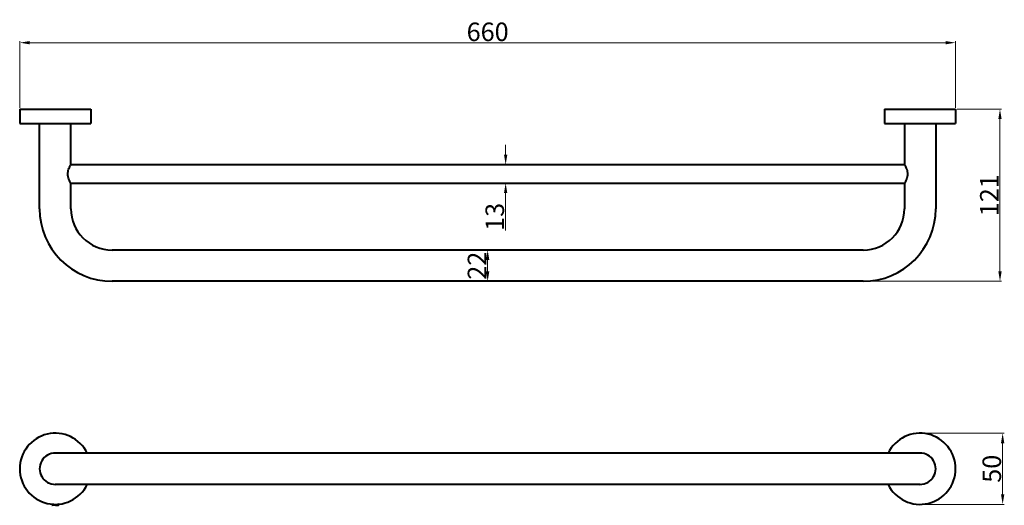
# Model space of a CAD drawing. Units: inches. Extents: x 10899 to 11591, y -3793 to -3451.
import ezdxf

# ---------------------------------------------------------------- set-up
doc = ezdxf.new("R2010")
doc.units = ezdxf.units.IN
doc.header["$MEASUREMENT"] = 0
doc.linetypes.add('ACAD_ISO03W100', pattern=[30, 12, -18])
doc.layers.add('虚线', color=7, linetype='ACAD_ISO03W100', lineweight=18)
doc.styles.get("Standard").update_dxf_attribs({"font": 'arial.ttf'})
doc.dimstyles.new('1-1.5', dxfattribs={"dimtxt": 13, "dimasz": 7, "dimexe": 1, "dimexo": 1, "dimgap": 1, "dimtad": 1, "dimzin": 0, "dimdsep": 46, "dimtxsty": 'Standard', "dimcen": 3.75, "dimclre": 256, "dimadec": 0, "dimazin": 0, "dimtfac": 1, "dimtofl": 0, "dimtmove": 0, "dimatfit": 3, "dimfxl": 0, "dimtolj": 1, "dimtzin": 0, "dimlwd": 20, "dimlwe": 20, "dimarcsym": 0})

# ---------------------------------------------------------------- blocks, each defined once
blk = doc.blocks.new('*D1')
at = {"layer": 'Defpoints', "color": 0, "linetype": 'ByBlock', "ltscale": 20}
for p in [(11556.65, -3467.37), (10898.65, -3514.1), (11556.65, -3514.1)]:
    blk.add_point(p, dxfattribs=at)
at = {"layer": '虚线', "linetype": 'ByBlock', "lineweight": 20, "ltscale": 20}
for p, q in [((10898.65, -3513.1), (10898.65, -3466.37)), ((11556.65, -3513.1), (11556.65, -3466.37))]:
    blk.add_line(p, q, dxfattribs=at)
at = {"layer": '虚线', "color": 0, "linetype": 'ByBlock', "lineweight": 20, "ltscale": 20}
blk.add_line((10905.65, -3467.37), (11549.65, -3467.37), dxfattribs=at)
at = {"layer": '虚线', "color": 0, "linetype": 'ByBlock', "ltscale": 20}
for points in [[(10905.65, -3466.2), (10905.65, -3468.54), (10898.65, -3467.37)], [(11549.65, -3466.2), (11549.65, -3468.54), (11556.65, -3467.37)]]:
    blk.add_solid(points, dxfattribs=at)
at = {"layer": '虚线', "color": 0, "linetype": 'ByBlock', "lineweight": -3, "ltscale": 20, "insert": (11227.65, -3459.73), "char_height": 13, "attachment_point": 5}
blk.add_mtext('\\A1;660', dxfattribs=at)
blk = doc.blocks.new('*D2')
at = {"layer": 'Defpoints', "color": 0, "linetype": 'ByBlock', "ltscale": 20}
for p in [(11556.65, -3514.1), (11491.65, -3635.1), (11587.83, -3635.1)]:
    blk.add_point(p, dxfattribs=at)
at = {"layer": '虚线', "linetype": 'ByBlock', "lineweight": 20, "ltscale": 20}
for p, q in [((11557.65, -3514.1), (11588.83, -3514.1)), ((11492.65, -3635.1), (11588.83, -3635.1))]:
    blk.add_line(p, q, dxfattribs=at)
at = {"layer": '虚线', "color": 0, "linetype": 'ByBlock', "lineweight": 20, "ltscale": 20}
blk.add_line((11587.83, -3521.1), (11587.83, -3628.1), dxfattribs=at)
at = {"layer": '虚线', "color": 0, "linetype": 'ByBlock', "ltscale": 20}
for points in [[(11586.67, -3521.1), (11589, -3521.1), (11587.83, -3514.1)], [(11586.67, -3628.1), (11589, -3628.1), (11587.83, -3635.1)]]:
    blk.add_solid(points, dxfattribs=at)
at = {"layer": '虚线', "color": 0, "linetype": 'ByBlock', "lineweight": -3, "ltscale": 20, "insert": (11580.31, -3574.6), "char_height": 13, "attachment_point": 5, "rotation": 90}
blk.add_mtext('\\A1;121', dxfattribs=at)
blk = doc.blocks.new('*D3')
at = {"layer": 'Defpoints', "color": 0, "linetype": 'ByBlock', "ltscale": 20}
for p in [(11531.65, -3741.88), (11531.65, -3791.88), (11589.7, -3791.88)]:
    blk.add_point(p, dxfattribs=at)
at = {"layer": '虚线', "linetype": 'ByBlock', "lineweight": 20, "ltscale": 20}
for p, q in [((11532.65, -3741.88), (11590.7, -3741.88)), ((11532.65, -3791.88), (11590.7, -3791.88))]:
    blk.add_line(p, q, dxfattribs=at)
at = {"layer": '虚线', "color": 0, "linetype": 'ByBlock', "lineweight": 20, "ltscale": 20}
blk.add_line((11589.7, -3748.88), (11589.7, -3784.88), dxfattribs=at)
at = {"layer": '虚线', "color": 0, "linetype": 'ByBlock', "ltscale": 20}
for points in [[(11588.54, -3748.88), (11590.87, -3748.88), (11589.7, -3741.88)], [(11588.54, -3784.88), (11590.87, -3784.88), (11589.7, -3791.88)]]:
    blk.add_solid(points, dxfattribs=at)
at = {"layer": '虚线', "color": 0, "linetype": 'ByBlock', "lineweight": -3, "ltscale": 20, "insert": (11582.07, -3766.88), "char_height": 13, "attachment_point": 5, "rotation": 90}
blk.add_mtext('\\A1;50', dxfattribs=at)
blk = doc.blocks.new('*D4')
at = {"layer": 'Defpoints', "color": 0, "linetype": 'ByBlock', "ltscale": 20}
for p in [(11227.65, -3553.1), (11227.65, -3566.1), (11240.29, -3566.1)]:
    blk.add_point(p, dxfattribs=at)
at = {"layer": '虚线', "color": 0, "linetype": 'ByBlock', "lineweight": 20, "ltscale": 20}
for p, q in [((11240.29, -3546.1), (11240.29, -3539.1)), ((11240.29, -3573.1), (11240.29, -3599.5))]:
    blk.add_line(p, q, dxfattribs=at)
at = {"layer": '虚线', "linetype": 'ByBlock', "lineweight": 20, "ltscale": 20}
for p, q in [((11228.65, -3553.1), (11241.29, -3553.1)), ((11228.65, -3566.1), (11241.29, -3566.1))]:
    blk.add_line(p, q, dxfattribs=at)
at = {"layer": '虚线', "color": 0, "linetype": 'ByBlock', "ltscale": 20}
for points in [[(11239.12, -3546.1), (11241.46, -3546.1), (11240.29, -3553.1)], [(11239.12, -3573.1), (11241.46, -3573.1), (11240.29, -3566.1)]]:
    blk.add_solid(points, dxfattribs=at)
at = {"layer": '虚线', "color": 0, "linetype": 'ByBlock', "lineweight": -3, "ltscale": 20, "insert": (11232.65, -3589.8), "char_height": 13, "attachment_point": 5, "rotation": 90}
blk.add_mtext('\\A1;13', dxfattribs=at)
blk = doc.blocks.new('*D5')
at = {"layer": 'Defpoints', "color": 0, "linetype": 'ByBlock', "ltscale": 20}
for p in [(11227.65, -3613.1), (11227.65, -3635.1), (11227.65, -3635.1)]:
    blk.add_point(p, dxfattribs=at)
at = {"layer": '虚线', "color": 0, "linetype": 'ByBlock', "lineweight": 20, "ltscale": 20}
blk.add_line((11227.65, -3620.1), (11227.65, -3628.1), dxfattribs=at)
at = {"layer": '虚线', "color": 0, "linetype": 'ByBlock', "ltscale": 20}
for points in [[(11226.48, -3620.1), (11228.81, -3620.1), (11227.65, -3613.1)], [(11226.48, -3628.1), (11228.81, -3628.1), (11227.65, -3635.1)]]:
    blk.add_solid(points, dxfattribs=at)
at = {"layer": '虚线', "color": 0, "linetype": 'ByBlock', "lineweight": -3, "ltscale": 20, "insert": (11220.12, -3624.1), "char_height": 13, "attachment_point": 5, "rotation": 90}
blk.add_mtext('\\A1;22', dxfattribs=at)

msp = doc.modelspace()

# ---------------------------------------------------------------- linework, layer by layer
at = {"color": 7, "linetype": 'Continuous', "lineweight": 40}
for p, q in [((10898.647, -3514.101), (10898.647, -3524.101)), ((10898.647, -3514.101), (10948.647, -3514.101)), ((10948.647, -3514.101), (10948.647, -3524.101)), ((11506.647, -3514.101), (11556.647, -3514.101)), ((11506.647, -3514.101), (11506.647, -3524.101)), ((11556.647, -3514.101), (11556.647, -3524.101)), ((10898.647, -3524.101), (10948.647, -3524.101)), ((10912.647, -3584.101), (10912.647, -3524.101)), ((10934.647, -3553.051), (10934.647, -3524.101)), ((11506.647, -3524.101), (11556.647, -3524.101)), ((11520.647, -3524.101), (11520.647, -3553.051)), ((11542.647, -3524.101), (11542.647, -3584.101)), ((10934.647, -3553.101), (11520.647, -3553.101)), ((10934.647, -3566.101), (11520.647, -3566.101)), ((10934.647, -3584.101), (10934.647, -3566.151)), ((11520.647, -3566.151), (11520.647, -3584.101)), ((11491.647, -3613.101), (10963.647, -3613.101)), ((11491.647, -3635.101), (10963.647, -3635.101)), ((11531.647, -3755.885), (10923.647, -3755.885)), ((11531.647, -3777.885), (10923.647, -3777.885)), ((10921.147, -3792.42), (10921.157, -3792.409)), ((10921.147, -3792.42), (10921.147, -3792.52)), ((10921.147, -3792.52), (10921.157, -3792.531)), ((10921.592, -3792.156), (10921.157, -3792.409)), ((10921.157, -3792.531), (10921.203, -3792.557)), ((10925.714, -3792.557), (10921.203, -3792.557)), ((10921.206, -3791.759), (10921.58, -3791.977)), ((10921.58, -3791.97), (10921.58, -3792.163)), ((10925.703, -3792.383), (10926.138, -3792.131)), ((10925.714, -3792.557), (10925.714, -3792.377)), ((10926.138, -3792.009), (10925.756, -3791.787)), ((10926.073, -3792.151), (10926.138, -3792.131)), ((10926.138, -3792.131), (10926.147, -3792.12)), ((10926.147, -3792.02), (10926.147, -3792.12))]:
    msp.add_line(p, q, dxfattribs=at)
for centre, radius, start, end in [((10963.647, -3584.101), 51, 180, 270), ((10963.647, -3584.101), 29, 180, 270), ((11491.647, -3584.101), 29, 270, 0), ((11491.647, -3584.101), 51, 270, 0), ((10923.647, -3766.885), 25, 26.111465, 333.888535), ((11531.647, -3766.885), 25, 206.111465, 153.888535), ((10923.647, -3766.885), 11, 89.345455, 270.654545), ((11531.647, -3766.885), 11, 269.345455, 90.654545)]:
    msp.add_arc(centre, radius, start, end, dxfattribs=at)
for points, start_tangent, end_tangent in [([(10932.485, -3559.601), (10932.633, -3557.975), (10933.052, -3556.386), (10933.607, -3555.009), (10934.139, -3553.947)], (0, 1), (0.4744229, 0.8802971)), ([(10934.139, -3553.947), (10934.518, -3553.27), (10934.618, -3553.101)], (0.4744229, 0.8802971), (0.5097474, 0.8603241)), ([(10934.618, -3553.101), (10934.647, -3553.051)], (0.5097474, 0.8603241), (0.5116062, 0.85922)), ([(11520.647, -3553.051), (11520.677, -3553.101)], (0.5116062, -0.85922), (0.5097474, -0.8603241)), ([(11520.677, -3553.101), (11520.777, -3553.27), (11521.156, -3553.947)], (0.5097474, -0.8603241), (0.4744229, -0.8802971)), ([(11521.156, -3553.947), (11521.688, -3555.009), (11522.243, -3556.386), (11522.662, -3557.975), (11522.81, -3559.601)], (0.4744229, -0.8802971), (0, -1)), ([(10933.93, -3564.859), (10933.265, -3563.397), (10932.702, -3561.572), (10932.485, -3559.601)], (-0.4552467, 0.8903654), (0, 1)), ([(10934.618, -3566.101), (10934.457, -3565.826), (10933.93, -3564.859)], (-0.509726, 0.8603368), (-0.4552467, 0.8903654)), ([(11521.365, -3564.859), (11520.838, -3565.826), (11520.677, -3566.101)], (-0.4552467, -0.8903654), (-0.509726, -0.8603368)), ([(11522.81, -3559.601), (11522.593, -3561.572), (11522.03, -3563.397), (11521.365, -3564.859)], (0, -1), (-0.4552467, -0.8903654)), ([(10934.647, -3566.151), (10934.618, -3566.101)], (-0.5115692, 0.8592421), (-0.509726, 0.8603368)), ([(11520.677, -3566.101), (11520.647, -3566.151)], (-0.509726, -0.8603368), (-0.5115692, -0.8592421)), ([(10926.073, -3792.151), (10925.96, -3792.169), (10925.799, -3792.188), (10925.592, -3792.206), (10925.344, -3792.225), (10925.06, -3792.243), (10924.747, -3792.262), (10924.411, -3792.28), (10924.058, -3792.299), (10923.697, -3792.317), (10923.335, -3792.336), (10922.98, -3792.354), (10922.638, -3792.373), (10922.318, -3792.391), (10922.026, -3792.41), (10921.768, -3792.428), (10921.549, -3792.447), (10921.375, -3792.465), (10921.248, -3792.484), (10921.172, -3792.502), (10921.148, -3792.52)], (-0.9785493, -0.2060127), (-0.1662114, -0.9860901)), ([(10921.158, -3792.409), (10921.159, -3792.407), (10921.222, -3792.389), (10921.337, -3792.37), (10921.502, -3792.351), (10921.714, -3792.332), (10921.967, -3792.314), (10922.258, -3792.295), (10922.578, -3792.276), (10922.921, -3792.257), (10923.28, -3792.239), (10923.647, -3792.22), (10924.015, -3792.201), (10924.374, -3792.182), (10924.717, -3792.163), (10925.037, -3792.145), (10925.328, -3792.126), (10925.581, -3792.107), (10925.793, -3792.088), (10925.958, -3792.07), (10926.073, -3792.051)], (0.6131216, 0.7899886), (0.9785493, 0.2060127)), ([(10921.585, -3791.97), (10921.589, -3791.958), (10921.643, -3791.938), (10921.747, -3791.918), (10921.897, -3791.898), (10922.09, -3791.878), (10922.322, -3791.858), (10922.586, -3791.838), (10922.61, -3791.837)], (0.1282937, 0.9917362), (0.9974575, 0.0712635)), ([(10921.591, -3792.155), (10921.644, -3792.138), (10921.748, -3792.118), (10921.899, -3792.098), (10922.092, -3792.078), (10922.324, -3792.058), (10922.589, -3792.038), (10922.879, -3792.018), (10923.188, -3791.998), (10923.509, -3791.978), (10923.832, -3791.958), (10924.152, -3791.938), (10924.459, -3791.918), (10924.746, -3791.898), (10925.006, -3791.878), (10925.233, -3791.858), (10925.42, -3791.839), (10925.565, -3791.819), (10925.623, -3791.805)], (0.6060569, 0.7954213), (0.978753, 0.2050427)), ([(10923.846, -3792.557), (10924.165, -3792.538), (10924.472, -3792.518), (10924.758, -3792.498), (10925.016, -3792.478), (10925.242, -3792.458), (10925.428, -3792.438), (10925.57, -3792.418), (10925.665, -3792.398), (10925.705, -3792.386)], (0.9980906, 0.0617672), (0.7624791, 0.6470128)), ([(10926.143, -3792.019), (10926.136, -3792.032), (10926.073, -3792.051)], (-0.2566332, -0.9665089), (-0.9785493, -0.2060127)), ([(10926.141, -3792.006), (10926.144, -3792.013), (10926.143, -3792.019)], (0.6735354, -0.739155), (-0.2566332, -0.9665089))]:
    msp.add_spline(points, degree=3, dxfattribs=dict(at, start_tangent=start_tangent, end_tangent=end_tangent))

# ---------------------------------------------------------------- dimensions: what is measured, and where the dimension line sits
at = {"layer": '虚线', "color": 0, "linetype": 'ByBlock', "lineweight": -3, "ltscale": 20}
dim = msp.add_linear_dim(base=(11556.647, -3467.371), p1=(10898.647, -3514.101), p2=(11556.647, -3514.101), text='660', dimstyle='1-1.5', dxfattribs=at)
dim.commit()
dim.dimension.update_dxf_attribs({"geometry": '*D1', "text_midpoint": (11227.647, -3459.734)})
for base, p1, p2, text, picture, middle in [((11587.833, -3635.101), (11556.647, -3514.101), (11491.647, -3635.101), '121', '*D2', (11580.307, -3574.601)), ((11240.289, -3566.101), (11227.647, -3553.101), (11227.647, -3566.101), '13', '*D4', (11232.647, -3589.8)), ((11227.647, -3635.101), (11227.647, -3613.101), (11227.647, -3635.101), '22', '*D5', (11220.121, -3624.101))]:
    dim = msp.add_linear_dim(base=base, p1=p1, p2=p2, angle=90, text=text, dimstyle='1-1.5', dxfattribs=at)
    dim.commit()
    dim.dimension.update_dxf_attribs({"geometry": picture, "text_midpoint": middle})
dim = msp.add_linear_dim(base=(11589.704, -3791.885), p1=(11531.647, -3741.885), p2=(11531.647, -3791.885), angle=90, text='50', dimstyle='1-1.5', dxfattribs=at)
dim.commit()
dim.dimension.update_dxf_attribs({"geometry": '*D3', "text_midpoint": (11589.704, -3766.885), "dimtype": 160})

doc.saveas('drawing.dxf')
